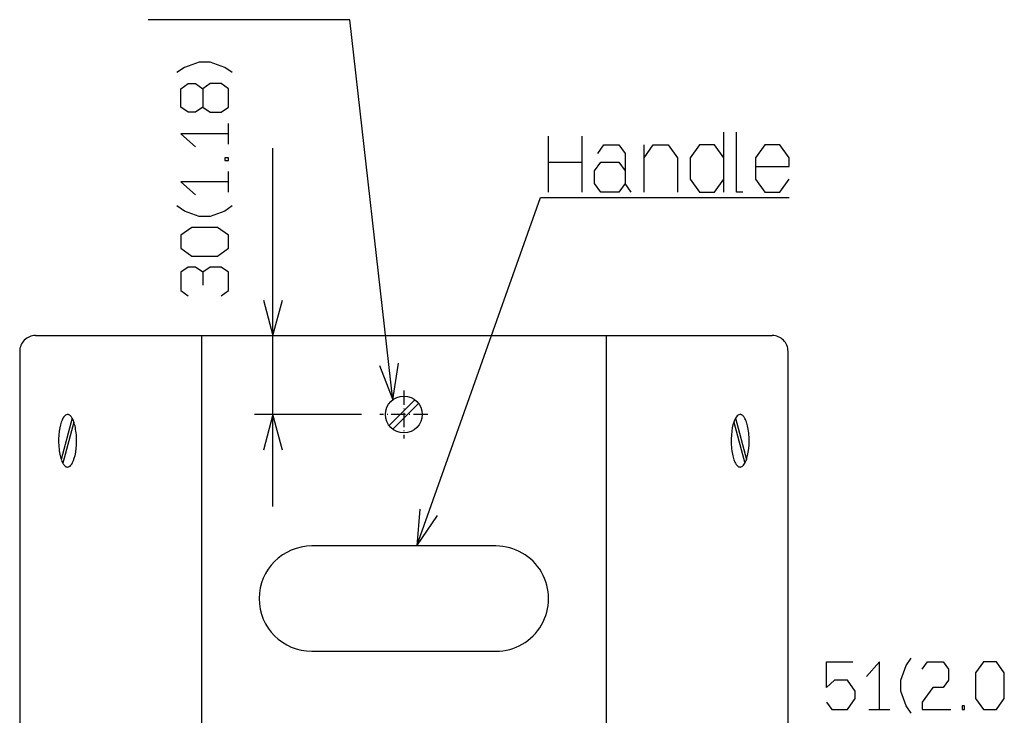
# Model space of a CAD drawing. Extents: x -665 to 1854, y -470 to 1311.
# Drawn here: x 1230 to 1604, y 565 to 829 of the extents above; entities that cross this region are included whole.
import ezdxf

# ---------------------------------------------------------------- set-up
doc = ezdxf.new("R2010")
doc.units = 0
doc.linetypes.add('DASHDOT', pattern=[18.5, 12, -3, 0.5, -3])
doc.layers.get('0').update_dxf_attribs({"linetype": 'CONTINUOUS'})

msp = doc.modelspace()

# ---------------------------------------------------------------- linework, layer by layer
at = {"color": 7}
for p, q in [((1309.222656, 782.099915), (1309.222656, 790.018372)), ((1497.408936, 763.847839), (1497.408936, 786.714539)), ((1430.744385, 763.847839), (1430.744385, 785.081116)), ((1443.446777, 785.081116), (1443.446777, 763.847839)), ((1326.085938, 644.327698), (1326.085938, 780.615295)), ((1467.104004, 763.847839), (1467.104004, 781.814514)), ((1430.744385, 775.281311), (1443.446777, 775.281311)), ((1309.222656, 763.802063), (1309.222656, 771.720398)), ((1235.841309, 709.327576), (1515.841309, 709.327576)), ((1298.995605, 709.327576), (1298.995605, 201.327545)), ((1452.687012, 709.327576), (1452.687012, 201.327545)), ((1229.841675, 703.327576), (1229.841675, 207.327545)), ((1521.841309, 207.327545), (1521.841309, 703.327576)), ((1370.235352, 675.135803), (1380.033203, 684.933533)), ((1381.447266, 683.519226), (1371.649658, 673.721252)), ((1249.814453, 677.878113), (1245.626221, 662.246399)), ((1359.741455, 679.327576), (1319.085938, 679.327576)), ((1501.86792, 677.878113), (1506.056152, 662.246399)), ((1250.456055, 676.408752), (1246.2677, 660.776794)), ((1501.226074, 676.408752), (1505.414551, 660.776794)), ((1410.841309, 629.327576), (1340.841309, 629.327576)), ((1340.841309, 589.327698), (1410.841309, 589.327698)), ((1552.584961, 567.106628), (1560.503418, 567.106628))]:
    msp.add_line(p, q, dxfattribs=at)
at = {"color": 7, "linetype": 'DASHDOT', "ltscale": 0.454996}
msp.add_line((1375.841309, 688.427429), (1375.841309, 670.2276), dxfattribs=at)
at = {"color": 7, "linetype": 'DASHDOT', "ltscale": 0.454999}
msp.add_line((1384.941406, 679.327576), (1366.741455, 679.327576), dxfattribs=at)
at = {"color": 7}
for points in [[(1371.666016, 684.945984), (1355.255859, 829.428162), (1278.662842, 829.428162)], [(1310.622681, 809.306213), (1307.822632, 811.285706), (1302.222656, 813.265442), (1298.022583, 813.265442), (1292.422729, 811.285706), (1289.622681, 809.306213)], [(1299.422607, 796.197937), (1302.222656, 794.218445), (1306.422607, 794.218445), (1309.222656, 796.197937), (1309.222656, 803.126526), (1306.422607, 805.106262), (1302.222656, 805.106262), (1299.422607, 803.126526), (1299.422607, 796.197937), (1296.622559, 794.218445), (1293.822754, 794.218445), (1291.022705, 796.197937), (1291.022705, 803.126526), (1293.822754, 805.106262), (1296.622559, 805.106262), (1299.422607, 803.126526)], [(1309.222656, 786.059265), (1291.022705, 786.059265), (1296.622559, 781.110168)], [(1504.618408, 763.847839), (1502.309082, 763.847839), (1502.309082, 786.714539)], [(1449.501465, 778.547913), (1451.811035, 781.814514), (1457.584961, 781.814514), (1459.894531, 778.547913), (1459.894531, 767.114563)], [(1467.104004, 776.914612), (1470.568359, 781.814514), (1476.342285, 781.814514), (1479.806641, 776.914612), (1479.806641, 763.847839)], [(1497.408936, 776.914612), (1493.94458, 781.814514), (1488.170898, 781.814514), (1484.706543, 776.914612), (1484.706543, 768.747864), (1488.170898, 763.847839), (1493.94458, 763.847839), (1497.408936, 768.747864)], [(1509.518311, 773.64801), (1522.220703, 773.64801), (1522.220703, 776.914612), (1518.756348, 781.814514), (1512.982666, 781.814514), (1509.518311, 776.914612), (1509.518311, 768.747864), (1512.982666, 763.847839), (1518.756348, 763.847839), (1522.220703, 768.747864)], [(1462.204102, 763.847839), (1459.894531, 767.114563), (1457.584961, 763.847839), (1450.656494, 763.847839), (1448.34668, 767.114563), (1448.34668, 772.014465), (1450.656494, 775.281311), (1457.584961, 775.281311), (1459.894531, 772.014465)], [(1309.222656, 767.761169), (1291.022705, 767.761169), (1296.622559, 762.812195)], [(1380.739258, 629.327576), (1427.744629, 761.806213), (1522.220703, 761.806213)], [(1310.622681, 758.612122), (1307.822632, 756.632629), (1302.222656, 754.653015), (1298.022583, 754.653015), (1292.422729, 756.632629), (1289.622681, 758.612122)], [(1299.422607, 733.385559), (1296.622559, 735.365173), (1293.822754, 735.365173), (1291.022705, 733.385559), (1291.022705, 726.45697), (1293.822754, 724.477356)], [(1306.422607, 724.477356), (1309.222656, 726.45697), (1309.222656, 733.385559), (1306.422607, 735.365173), (1302.222656, 735.365173), (1299.422607, 733.385559), (1299.422607, 728.436584)], [(1322.462402, 722.850525), (1326.085938, 709.327576), (1329.709473, 722.850525)], [(1366.539795, 697.973572), (1371.666016, 684.945984), (1373.740479, 698.791565)], [(1329.709473, 665.804749), (1326.085938, 679.327576), (1322.462402, 665.804749)], [(1381.846191, 643.28363), (1380.739258, 629.327576), (1388.676025, 640.860413)], [(1536.507324, 569.906555), (1538.487061, 567.106628), (1544.425781, 567.106628), (1547.395264, 571.30658), (1547.395264, 574.106506), (1544.425781, 578.30658), (1539.476807, 578.30658), (1536.507324, 575.506531), (1536.507324, 585.30658), (1546.405273, 585.30658)], [(1556.544189, 567.106628), (1556.544189, 585.30658), (1551.595215, 579.706604)], [(1568.662598, 565.706604), (1566.683105, 568.506531), (1564.703369, 574.106506), (1564.703369, 578.30658), (1566.683105, 583.906677), (1568.662598, 586.706604)], [(1572.862549, 582.506653), (1574.842285, 585.30658), (1580.781006, 585.30658), (1582.760498, 582.506653), (1582.760498, 578.30658), (1580.781006, 575.506531), (1576.821777, 575.506531), (1572.862549, 569.906555), (1572.862549, 567.106628), (1583.750488, 567.106628)]]:
    msp.add_lwpolyline(points, dxfattribs=at)
for points in [[(1309.222656, 775.920349), (1309.222656, 776.910217), (1307.822632, 776.910217), (1307.822632, 775.920349)], [(1305.022705, 739.565125), (1309.222656, 742.534607), (1309.222656, 747.483582), (1305.022705, 750.452942), (1295.222534, 750.452942), (1291.022705, 747.483582), (1291.022705, 742.534607), (1295.222534, 739.565125)], [(1248.041016, 659.327698), (1248.194824, 659.337585), (1248.348145, 659.367859), (1248.65686, 659.490662), (1248.972534, 659.705261), (1249.297119, 660.025574), (1249.628784, 660.469543), (1249.963135, 661.055115), (1250.291748, 661.796326), (1250.603027, 662.702332), (1250.885254, 663.773376), (1251.124512, 664.999939), (1251.307129, 666.359558), (1251.422607, 667.818665), (1251.461426, 669.335144), (1251.451172, 670.09906), (1251.421021, 670.858582), (1251.371948, 671.605286), (1251.303101, 672.338806), (1251.216309, 673.044128), (1251.112305, 673.728455), (1250.994751, 674.371643), (1250.86084, 674.98761), (1250.717896, 675.553406), (1250.561279, 676.088318), (1250.400757, 676.568176), (1250.228638, 677.014954), (1250.057251, 677.406067), (1249.877808, 677.764587), (1249.70166, 678.070007), (1249.52002, 678.344177), (1249.345703, 678.571228), (1249.16748, 678.769714), (1248.998169, 678.928284), (1248.826172, 679.060608), (1248.663086, 679.160828), (1248.498047, 679.237732), (1248.34082, 679.289001), (1248.182983, 679.318787), (1248.029175, 679.327209), (1247.874756, 679.315735), (1247.567749, 679.23114), (1247.255371, 679.059875), (1246.935303, 678.790222), (1246.606812, 678.40509), (1246.272461, 677.886414), (1245.940308, 677.217834), (1245.619507, 676.388245), (1245.322144, 675.391907), (1245.061035, 674.234314), (1244.851196, 672.932312), (1244.703613, 671.513611), (1244.629395, 670.017761), (1244.632935, 668.491272), (1244.664551, 667.733337), (1244.716553, 666.984802), (1244.786133, 666.257874), (1244.874634, 665.548523), (1244.979004, 664.874695), (1245.099854, 664.225403), (1245.232056, 663.62262), (1245.378906, 663.049133), (1245.532715, 662.52948), (1245.698242, 662.041931), (1245.866333, 661.610291), (1246.043213, 661.211487), (1246.217529, 660.867859), (1246.398926, 660.555847), (1246.574219, 660.293762), (1246.754395, 660.061951), (1246.92688, 659.873352), (1247.101562, 659.712219), (1247.267578, 659.586609), (1247.436035, 659.485168), (1247.595703, 659.412903), (1247.756348, 659.362122)], [(1503.641357, 659.327698), (1503.795166, 659.337585), (1503.948242, 659.367859), (1504.25708, 659.490662), (1504.572266, 659.705261), (1504.896973, 660.025574), (1505.228516, 660.469543), (1505.562988, 661.055115), (1505.891113, 661.796326), (1506.203125, 662.702332), (1506.485596, 663.773376), (1506.724854, 664.999939), (1506.907227, 666.359558), (1507.022461, 667.818665), (1507.061523, 669.335144), (1507.05127, 670.09906), (1507.020996, 670.858582), (1506.97168, 671.605286), (1506.902832, 672.338806), (1506.81665, 673.044128), (1506.712402, 673.728455), (1506.594482, 674.371643), (1506.461182, 674.98761), (1506.318115, 675.553406), (1506.161133, 676.088318), (1506.000488, 676.568176), (1505.828857, 677.014954), (1505.656738, 677.406067), (1505.477295, 677.764587), (1505.301758, 678.070007), (1505.120117, 678.344177), (1504.945801, 678.571228), (1504.767578, 678.769714), (1504.598389, 678.928284), (1504.42627, 679.060608), (1504.262695, 679.160828), (1504.098145, 679.237732), (1503.940918, 679.289001), (1503.782715, 679.318787), (1503.628906, 679.327209), (1503.474609, 679.315735), (1503.16748, 679.23114), (1502.855713, 679.059875), (1502.535156, 678.790222), (1502.206543, 678.40509), (1501.872559, 677.886414), (1501.540039, 677.217834), (1501.219238, 676.388245), (1500.921875, 675.391907), (1500.661377, 674.234314), (1500.451172, 672.932312), (1500.303711, 671.513611), (1500.229004, 670.017761), (1500.23291, 668.491272), (1500.264893, 667.733337), (1500.316406, 666.984802), (1500.38623, 666.257874), (1500.474609, 665.548523), (1500.578857, 664.874695), (1500.699707, 664.225403), (1500.832275, 663.62262), (1500.979248, 663.049133), (1501.133057, 662.52948), (1501.29834, 662.041931), (1501.46582, 661.610291), (1501.643066, 661.211487), (1501.817383, 660.867859), (1501.999023, 660.555847), (1502.174316, 660.293762), (1502.354492, 660.061951), (1502.526367, 659.873352), (1502.701904, 659.712219), (1502.867676, 659.586609), (1503.035645, 659.485168), (1503.195801, 659.412903), (1503.356445, 659.362122)], [(1593.140137, 571.30658), (1596.109375, 567.106628), (1601.058594, 567.106628), (1604.027832, 571.30658), (1604.027832, 581.106628), (1601.058594, 585.30658), (1596.109375, 585.30658), (1593.140137, 581.106628)], [(1587.950195, 567.106628), (1588.940186, 567.106628), (1588.940186, 568.506531), (1587.950195, 568.506531)]]:
    msp.add_lwpolyline(points, close=True, dxfattribs=at)
msp.add_circle((1375.841309, 679.327576), 7, dxfattribs=at)
for centre, radius, start, end in [((1235.841309, 703.327576), 6, 90.000003, 180.000009), ((1515.841309, 703.327576), 6, 0, 90.000003), ((1340.841309, 609.327698), 19.999996, 90.000003, 269.999997), ((1410.841309, 609.327698), 19.999996, 269.999997, 90.000003)]:
    msp.add_arc(centre, radius, start, end, dxfattribs=at)

doc.saveas('drawing.dxf')
